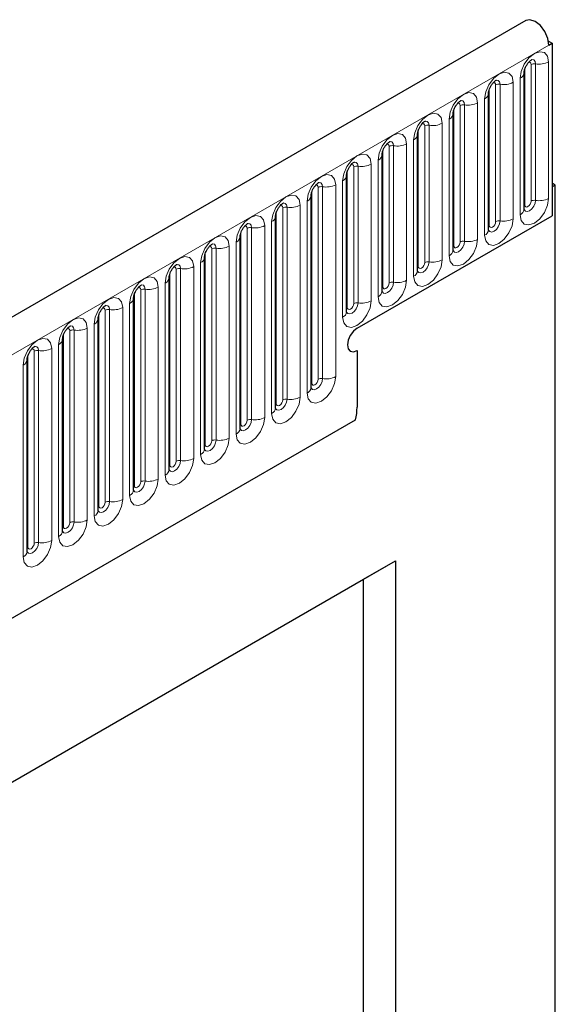
# Model space of a CAD drawing. Units: millimetres. Extents: x 0 to 420, y 0 to 297.
# Drawn here: x 208 to 214, y 70 to 81 of the extents above; entities that cross this region are included whole.
import ezdxf

# ---------------------------------------------------------------- set-up
doc = ezdxf.new("R2010")
doc.units = ezdxf.units.MM

msp = doc.modelspace()

# ---------------------------------------------------------------- linework, layer by layer
at = {"color": 7, "linetype": 'Continuous', "lineweight": 25}
for p, q in [((213.5792, 80.7484), (143.0099, 40.0096)), ((213.8315, 80.5209), (213.871, 80.498)), ((213.8357, 80.4776), (213.871, 80.498)), ((213.871, 80.498), (213.871, 78.5894)), ((213.5609, 78.6605), (213.5609, 80.1711)), ((213.1685, 78.434), (213.1685, 79.9446)), ((212.776, 78.2074), (212.776, 79.718)), ((212.3836, 77.9809), (212.3836, 79.4915)), ((211.9911, 77.7543), (211.9911, 79.2649)), ((211.5987, 77.5278), (211.5987, 79.0384)), ((213.9064, 78.9282), (213.871, 78.9486)), ((213.9064, 78.9282), (213.871, 78.9078)), ((213.871, 78.9078), (213.871, 78.5894)), ((213.9064, 61.4216), (213.9064, 78.9282)), ((211.2062, 76.6888), (211.2062, 78.8118)), ((210.8138, 76.4623), (210.8138, 78.5853)), ((211.7144, 77.3443), (213.871, 78.5894)), ((210.4214, 76.2357), (210.4214, 78.3587)), ((210.0289, 76.0092), (210.0289, 78.1322)), ((209.6365, 75.7826), (209.6365, 77.9056)), ((209.244, 75.5561), (209.244, 77.6791)), ((208.8516, 75.3295), (208.8516, 77.4525)), ((208.4591, 75.1029), (208.4591, 77.226)), ((211.7144, 77.0994), (211.7144, 76.4708)), ((208.0667, 74.8764), (208.0667, 76.9994)), ((145.4031, 38.0593), (211.699, 76.3311)), ((203.9362, 70.037), (212.1386, 74.7722)), ((211.7851, 74.568), (212.1386, 74.7722)), ((212.1386, 74.7722), (212.1386, 54.3587)), ((203.9362, 70.037), (211.7851, 74.568)), ((211.7851, 63.7897), (211.7851, 74.568))]:
    msp.add_line(p, q, dxfattribs=at)
at = {"color": 8, "linetype": 'Continuous', "lineweight": 18}
for p, q in [((143.2664, 39.7389), (213.8357, 80.4776)), ((213.8326, 78.7815), (213.8326, 80.2921)), ((213.5687, 78.7108), (213.5687, 80.2214)), ((213.6395, 78.7517), (213.6395, 80.2623)), ((213.6877, 80.2697), (213.6877, 78.7591)), ((213.4402, 78.555), (213.4402, 80.0656)), ((213.517, 80.1099), (213.517, 78.5993)), ((213.1763, 78.4843), (213.1763, 79.9949)), ((213.247, 78.5251), (213.247, 80.0357)), ((213.2953, 80.0432), (213.2953, 78.5326)), ((213.0477, 78.3284), (213.0477, 79.839)), ((213.1245, 79.8834), (213.1245, 78.3728)), ((212.7839, 78.2577), (212.7839, 79.7683)), ((212.8546, 78.2986), (212.8546, 79.8092)), ((212.9029, 79.8166), (212.9029, 78.306)), ((212.7321, 79.6568), (212.7321, 78.1462)), ((212.3914, 78.0312), (212.3914, 79.5418)), ((212.4621, 78.072), (212.4621, 79.5826)), ((212.5104, 79.5901), (212.5104, 78.0795)), ((212.6553, 78.1019), (212.6553, 79.6125)), ((212.3396, 79.4303), (212.3396, 77.9197)), ((211.999, 77.8046), (211.999, 79.3152)), ((212.0697, 77.8454), (212.0697, 79.356)), ((212.118, 79.3635), (212.118, 77.8529)), ((212.2629, 77.8753), (212.2629, 79.3859)), ((211.9472, 79.2037), (211.9472, 77.6931)), ((211.6065, 77.5781), (211.6065, 79.0887)), ((211.6772, 77.6189), (211.6772, 79.1295)), ((211.7255, 79.137), (211.7255, 77.6264)), ((211.8704, 77.6488), (211.8704, 79.1594)), ((211.5548, 78.9772), (211.5548, 77.4666)), ((211.2141, 76.7391), (211.2141, 78.8621)), ((211.2848, 76.7799), (211.2848, 78.9029)), ((211.3331, 78.9104), (211.3331, 76.7874)), ((211.478, 76.8098), (211.478, 78.9328)), ((211.1623, 78.7506), (211.1623, 76.6276)), ((210.8923, 76.5534), (210.8923, 78.6764)), ((210.9406, 78.6839), (210.9406, 76.5609)), ((211.0855, 76.5833), (211.0855, 78.7063)), ((210.8216, 76.5126), (210.8216, 78.6356)), ((210.4999, 76.3268), (210.4999, 78.4498)), ((210.5482, 78.4573), (210.5482, 76.3343)), ((210.6931, 76.3567), (210.6931, 78.4797)), ((210.7699, 78.524), (210.7699, 76.401)), ((210.4292, 76.286), (210.4292, 78.409)), ((210.1075, 76.1003), (210.1075, 78.2233)), ((210.1558, 78.2308), (210.1558, 76.1077)), ((210.3006, 76.1302), (210.3006, 78.2532)), ((210.3774, 78.2975), (210.3774, 76.1745)), ((210.0367, 76.0595), (210.0367, 78.1825)), ((209.715, 75.8737), (209.715, 77.9967)), ((209.7633, 78.0042), (209.7633, 75.8812)), ((209.9082, 75.9036), (209.9082, 78.0266)), ((209.985, 78.0709), (209.985, 75.9479)), ((209.6443, 75.8329), (209.6443, 77.9559)), ((209.3226, 75.6472), (209.3226, 77.7702)), ((209.3709, 77.7776), (209.3709, 75.6546)), ((209.5158, 75.6771), (209.5158, 77.8001)), ((209.5925, 77.8444), (209.5925, 75.7214)), ((209.2519, 75.6063), (209.2519, 77.7294)), ((208.9784, 77.5511), (208.9784, 75.4281)), ((209.1233, 75.4505), (209.1233, 77.5735)), ((209.2001, 77.6178), (209.2001, 75.4948)), ((208.8594, 75.3798), (208.8594, 77.5028)), ((208.9301, 75.4206), (208.9301, 77.5436)), ((208.7309, 75.2239), (208.7309, 77.347)), ((208.8076, 77.3913), (208.8076, 75.2683)), ((208.467, 75.1532), (208.467, 77.2762)), ((208.5377, 75.1941), (208.5377, 77.3171)), ((208.586, 77.3245), (208.586, 75.2015)), ((208.3384, 74.9974), (208.3384, 77.1204)), ((208.4152, 77.1647), (208.4152, 75.0417)), ((208.0745, 74.9267), (208.0745, 77.0497)), ((208.1452, 74.9675), (208.1452, 77.0905)), ((208.1935, 77.098), (208.1935, 74.975)), ((208.0228, 76.9382), (208.0228, 74.8152)), ((145.4031, 38.0593), (211.699, 76.3311))]:
    msp.add_line(p, q, dxfattribs=at)
at = {"color": 7, "linetype": 'Continuous', "lineweight": 25, "flags": 128}
for points in [[(213.8357, 80.4776), (213.8241, 80.5511), (213.7911, 80.6266), (213.7419, 80.6925), (213.684, 80.7387), (213.6262, 80.758), (213.5792, 80.7484)], [(211.7144, 77.3443), (211.6738, 77.3116), (211.6394, 77.2652), (211.6164, 77.2122), (211.6083, 77.1606), (211.6164, 77.1184), (211.6394, 77.092), (211.6738, 77.0853), (211.7144, 77.0994)], [(211.7144, 77.3443), (211.6738, 77.3116), (211.6394, 77.2652), (211.6164, 77.2122), (211.6083, 77.1606), (211.6164, 77.1184), (211.6394, 77.092), (211.6738, 77.0853), (211.7144, 77.0994)]]:
    msp.add_lwpolyline(points, dxfattribs=at)
at = {"color": 8, "linetype": 'Continuous', "lineweight": 18, "flags": 128}
for points in [[(213.8326, 80.2921), (213.8206, 80.355), (213.7864, 80.3943), (213.7352, 80.4043), (213.6748, 80.3833), (213.6144, 80.3345), (213.5632, 80.2655), (213.529, 80.1866), (213.517, 80.1099)], [(213.6111, 80.2859), (213.6176, 80.2874), (213.6291, 80.2852), (213.6368, 80.2763), (213.6395, 80.2623)], [(213.6447, 80.3163), (213.647, 80.3166), (213.6684, 80.3124), (213.6827, 80.296), (213.6877, 80.2697)], [(213.4402, 80.0656), (213.4282, 80.1284), (213.394, 80.1678), (213.3428, 80.1777), (213.2824, 80.1567), (213.222, 80.108), (213.1708, 80.0389), (213.1365, 79.96), (213.1245, 79.8834)], [(213.2187, 80.0594), (213.2252, 80.0608), (213.2367, 80.0586), (213.2443, 80.0498), (213.247, 80.0357)], [(213.2523, 80.0898), (213.2546, 80.0901), (213.276, 80.0859), (213.2903, 80.0694), (213.2953, 80.0432)], [(213.0477, 79.839), (213.0357, 79.9018), (213.0015, 79.9412), (212.9503, 79.9512), (212.8899, 79.9302), (212.8295, 79.8814), (212.7783, 79.8124), (212.7441, 79.7335), (212.7321, 79.6568)], [(212.8598, 79.8632), (212.8621, 79.8635), (212.8835, 79.8593), (212.8978, 79.8429), (212.9029, 79.8166)], [(212.8263, 79.8328), (212.8327, 79.8343), (212.8442, 79.832), (212.8519, 79.8232), (212.8546, 79.8092)], [(212.6553, 79.6125), (212.6433, 79.6753), (212.6091, 79.7147), (212.5579, 79.7246), (212.4975, 79.7036), (212.4371, 79.6549), (212.3859, 79.5858), (212.3517, 79.5069), (212.3396, 79.4303)], [(212.4674, 79.6367), (212.4697, 79.6369), (212.4911, 79.6328), (212.5054, 79.6163), (212.5104, 79.5901)], [(212.4338, 79.6063), (212.4403, 79.6077), (212.4518, 79.6055), (212.4594, 79.5967), (212.4621, 79.5826)], [(212.2629, 79.3859), (212.2508, 79.4487), (212.2166, 79.4881), (212.1654, 79.4981), (212.105, 79.4771), (212.0446, 79.4283), (211.9934, 79.3593), (211.9592, 79.2804), (211.9472, 79.2037)], [(212.075, 79.4101), (212.0772, 79.4104), (212.0986, 79.4062), (212.113, 79.3898), (212.118, 79.3635)], [(212.0414, 79.3797), (212.0479, 79.3812), (212.0593, 79.3789), (212.067, 79.3701), (212.0697, 79.356)], [(211.8704, 79.1594), (211.8584, 79.2222), (211.8242, 79.2616), (211.773, 79.2715), (211.7126, 79.2505), (211.6522, 79.2018), (211.601, 79.1327), (211.5668, 79.0538), (211.5548, 78.9772)], [(211.6825, 79.1836), (211.6848, 79.1838), (211.7062, 79.1797), (211.7205, 79.1632), (211.7255, 79.137)], [(211.6489, 79.1532), (211.6554, 79.1546), (211.6669, 79.1524), (211.6745, 79.1436), (211.6772, 79.1295)], [(211.478, 78.9328), (211.466, 78.9956), (211.4317, 79.035), (211.3805, 79.045), (211.3201, 79.024), (211.2597, 78.9752), (211.2085, 78.9062), (211.1743, 78.8273), (211.1623, 78.7506)], [(211.2565, 78.9266), (211.263, 78.9281), (211.2744, 78.9258), (211.2821, 78.917), (211.2848, 78.9029)], [(211.2901, 78.957), (211.2924, 78.9573), (211.3138, 78.9531), (211.3281, 78.9367), (211.3331, 78.9104)], [(211.0855, 78.7063), (211.0735, 78.7691), (211.0393, 78.8085), (210.9881, 78.8184), (210.9277, 78.7974), (210.8673, 78.7487), (210.8161, 78.6796), (210.7819, 78.6007), (210.7699, 78.524)], [(213.517, 78.5993), (213.529, 78.5365), (213.5632, 78.4971), (213.6144, 78.4872), (213.6748, 78.5082), (213.7352, 78.5569), (213.7864, 78.626), (213.8206, 78.7049), (213.8326, 78.7815)], [(213.6877, 78.7591), (213.6827, 78.7271), (213.6684, 78.6941), (213.647, 78.6652), (213.6218, 78.6449), (213.5965, 78.6361), (213.5751, 78.6402), (213.5608, 78.6567), (213.5601, 78.6584)], [(213.5687, 78.7108), (213.5714, 78.6968), (213.5791, 78.6879), (213.5906, 78.6857), (213.6041, 78.6904), (213.6176, 78.7013), (213.6291, 78.7168), (213.6368, 78.7345), (213.6395, 78.7517)], [(210.864, 78.7001), (210.8705, 78.7015), (210.882, 78.6993), (210.8897, 78.6905), (210.8923, 78.6764)], [(210.8976, 78.7305), (210.8999, 78.7307), (210.9213, 78.7266), (210.9356, 78.7101), (210.9406, 78.6839)], [(213.5609, 78.705), (213.5644, 78.708), (213.5687, 78.7108)], [(210.6931, 78.4797), (210.6811, 78.5425), (210.6469, 78.5819), (210.5957, 78.5919), (210.5353, 78.5709), (210.4749, 78.5221), (210.4237, 78.4531), (210.3894, 78.3742), (210.3774, 78.2975)], [(213.1245, 78.3728), (213.1365, 78.31), (213.1708, 78.2706), (213.222, 78.2606), (213.2824, 78.2816), (213.3428, 78.3304), (213.394, 78.3994), (213.4282, 78.4783), (213.4402, 78.555)], [(213.2953, 78.5326), (213.2903, 78.5005), (213.276, 78.4676), (213.2546, 78.4387), (213.2293, 78.4183), (213.2041, 78.4095), (213.1827, 78.4137), (213.1684, 78.4302), (213.1677, 78.4318)], [(210.4716, 78.4735), (210.4781, 78.475), (210.4895, 78.4727), (210.4972, 78.4639), (210.4999, 78.4498)], [(210.5052, 78.5039), (210.5075, 78.5042), (210.5289, 78.5), (210.5432, 78.4836), (210.5482, 78.4573)], [(213.1685, 78.4784), (213.172, 78.4814), (213.1763, 78.4843)], [(213.1763, 78.4843), (213.179, 78.4702), (213.1867, 78.4614), (213.1981, 78.4592), (213.2117, 78.4639), (213.2252, 78.4748), (213.2367, 78.4903), (213.2443, 78.5079), (213.247, 78.5251)], [(210.3006, 78.2532), (210.2886, 78.316), (210.2544, 78.3554), (210.2032, 78.3653), (210.1428, 78.3443), (210.0824, 78.2956), (210.0312, 78.2265), (209.997, 78.1476), (209.985, 78.0709)], [(212.7321, 78.1462), (212.7441, 78.0834), (212.7783, 78.044), (212.8295, 78.0341), (212.8899, 78.0551), (212.9503, 78.1038), (213.0015, 78.1729), (213.0357, 78.2518), (213.0477, 78.3284)], [(210.0791, 78.2469), (210.0856, 78.2484), (210.0971, 78.2462), (210.1048, 78.2374), (210.1075, 78.2233)], [(210.1127, 78.2773), (210.115, 78.2776), (210.1364, 78.2735), (210.1507, 78.257), (210.1558, 78.2308)], [(212.9029, 78.306), (212.8978, 78.274), (212.8835, 78.241), (212.8621, 78.2121), (212.8369, 78.1918), (212.8116, 78.183), (212.7902, 78.1871), (212.7759, 78.2036), (212.7752, 78.2052)], [(212.776, 78.2519), (212.7795, 78.2549), (212.7839, 78.2577)], [(212.7839, 78.2577), (212.7865, 78.2437), (212.7942, 78.2348), (212.8057, 78.2326), (212.8192, 78.2373), (212.8327, 78.2482), (212.8442, 78.2637), (212.8519, 78.2814), (212.8546, 78.2986)], [(209.9082, 78.0266), (209.8962, 78.0894), (209.862, 78.1288), (209.8108, 78.1387), (209.7504, 78.1178), (209.69, 78.069), (209.6388, 77.9999), (209.6045, 77.9211), (209.5925, 77.8444)], [(212.3396, 77.9197), (212.3517, 77.8568), (212.3859, 77.8175), (212.4371, 77.8075), (212.4975, 77.8285), (212.5579, 77.8773), (212.6091, 77.9463), (212.6433, 78.0252), (212.6553, 78.1019)], [(209.6867, 78.0204), (209.6932, 78.0218), (209.7047, 78.0196), (209.7123, 78.0108), (209.715, 77.9967)], [(209.7203, 78.0508), (209.7226, 78.0511), (209.744, 78.0469), (209.7583, 78.0305), (209.7633, 78.0042)], [(212.5104, 78.0795), (212.5054, 78.0474), (212.4911, 78.0144), (212.4697, 77.9856), (212.4444, 77.9652), (212.4192, 77.9564), (212.3978, 77.9606), (212.3835, 77.977), (212.3828, 77.9787)], [(212.3836, 78.0253), (212.3871, 78.0283), (212.3914, 78.0312)], [(212.3914, 78.0312), (212.3941, 78.0171), (212.4018, 78.0083), (212.4132, 78.0061), (212.4268, 78.0108), (212.4403, 78.0217), (212.4518, 78.0372), (212.4594, 78.0548), (212.4621, 78.072)], [(209.5158, 77.8001), (209.5037, 77.8629), (209.4695, 77.9022), (209.4183, 77.9122), (209.3579, 77.8912), (209.2975, 77.8425), (209.2463, 77.7734), (209.2121, 77.6945), (209.2001, 77.6178)], [(211.9472, 77.6931), (211.9592, 77.6303), (211.9934, 77.5909), (212.0446, 77.581), (212.105, 77.602), (212.1654, 77.6507), (212.2166, 77.7198), (212.2508, 77.7986), (212.2629, 77.8753)], [(209.2943, 77.7938), (209.3007, 77.7953), (209.3122, 77.7931), (209.3199, 77.7842), (209.3226, 77.7702)], [(209.3279, 77.8242), (209.3301, 77.8245), (209.3515, 77.8204), (209.3658, 77.8039), (209.3709, 77.7776)], [(212.118, 77.8529), (212.113, 77.8209), (212.0986, 77.7879), (212.0772, 77.759), (212.052, 77.7386), (212.0268, 77.7299), (212.0053, 77.734), (211.991, 77.7505), (211.9903, 77.7521)], [(211.9911, 77.7988), (211.9947, 77.8018), (211.999, 77.8046)], [(211.999, 77.8046), (212.0017, 77.7906), (212.0093, 77.7817), (212.0208, 77.7795), (212.0343, 77.7842), (212.0479, 77.7951), (212.0593, 77.8106), (212.067, 77.8283), (212.0697, 77.8454)], [(209.1233, 77.5735), (209.1113, 77.6363), (209.0771, 77.6757), (209.0259, 77.6856), (208.9655, 77.6646), (208.9051, 77.6159), (208.8539, 77.5468), (208.8197, 77.468), (208.8076, 77.3913)], [(208.9018, 77.5673), (208.9083, 77.5687), (208.9198, 77.5665), (208.9274, 77.5577), (208.9301, 77.5436)], [(208.9354, 77.5977), (208.9377, 77.598), (208.9591, 77.5938), (208.9734, 77.5773), (208.9784, 77.5511)], [(211.5548, 77.4666), (211.5668, 77.4037), (211.601, 77.3644), (211.6522, 77.3544), (211.7126, 77.3754), (211.773, 77.4241), (211.8242, 77.4932), (211.8584, 77.5721), (211.8704, 77.6488)], [(211.7255, 77.6264), (211.7205, 77.5943), (211.7062, 77.5613), (211.6848, 77.5325), (211.6596, 77.5121), (211.6343, 77.5033), (211.6129, 77.5075), (211.5986, 77.5239), (211.5979, 77.5256)], [(211.5987, 77.5722), (211.6022, 77.5752), (211.6065, 77.5781)], [(211.6065, 77.5781), (211.6092, 77.564), (211.6169, 77.5552), (211.6283, 77.553), (211.6419, 77.5577), (211.6554, 77.5686), (211.6669, 77.584), (211.6745, 77.6017), (211.6772, 77.6189)], [(208.7309, 77.347), (208.7188, 77.4098), (208.6846, 77.4491), (208.6334, 77.4591), (208.573, 77.4381), (208.5126, 77.3894), (208.4614, 77.3203), (208.4272, 77.2414), (208.4152, 77.1647)], [(208.5094, 77.3407), (208.5159, 77.3422), (208.5273, 77.34), (208.535, 77.3311), (208.5377, 77.3171)], [(208.543, 77.3711), (208.5452, 77.3714), (208.5667, 77.3673), (208.581, 77.3508), (208.586, 77.3245)], [(208.3384, 77.1204), (208.3264, 77.1832), (208.2922, 77.2226), (208.241, 77.2325), (208.1806, 77.2115), (208.1202, 77.1628), (208.069, 77.0937), (208.0348, 77.0149), (208.0228, 76.9382)], [(208.1169, 77.1142), (208.1234, 77.1156), (208.1349, 77.1134), (208.1425, 77.1046), (208.1452, 77.0905)], [(208.1505, 77.1446), (208.1528, 77.1449), (208.1742, 77.1407), (208.1885, 77.1242), (208.1935, 77.098)], [(211.1623, 76.6276), (211.1743, 76.5648), (211.2085, 76.5254), (211.2597, 76.5155), (211.3201, 76.5364), (211.3805, 76.5852), (211.4317, 76.6543), (211.466, 76.7331), (211.478, 76.8098)], [(211.3331, 76.7874), (211.3281, 76.7554), (211.3138, 76.7224), (211.2924, 76.6935), (211.2671, 76.6731), (211.2419, 76.6644), (211.2205, 76.6685), (211.2062, 76.685), (211.2054, 76.6866)], [(211.2062, 76.7333), (211.2098, 76.7363), (211.2141, 76.7391)], [(211.2141, 76.7391), (211.2168, 76.725), (211.2244, 76.7162), (211.2359, 76.714), (211.2494, 76.7187), (211.263, 76.7296), (211.2744, 76.7451), (211.2821, 76.7628), (211.2848, 76.7799)], [(210.7699, 76.401), (210.7819, 76.3382), (210.8161, 76.2989), (210.8673, 76.2889), (210.9277, 76.3099), (210.9881, 76.3586), (211.0393, 76.4277), (211.0735, 76.5066), (211.0855, 76.5833)], [(210.9406, 76.5609), (210.9356, 76.5288), (210.9213, 76.4958), (210.8999, 76.467), (210.8747, 76.4466), (210.8494, 76.4378), (210.828, 76.442), (210.8137, 76.4584), (210.813, 76.4601)], [(210.8138, 76.5067), (210.8173, 76.5097), (210.8216, 76.5126)], [(210.8216, 76.5126), (210.8243, 76.4985), (210.832, 76.4897), (210.8435, 76.4874), (210.857, 76.4921), (210.8705, 76.5031), (210.882, 76.5185), (210.8897, 76.5362), (210.8923, 76.5534)], [(210.3774, 76.1745), (210.3894, 76.1117), (210.4237, 76.0723), (210.4749, 76.0623), (210.5353, 76.0833), (210.5957, 76.1321), (210.6469, 76.2012), (210.6811, 76.28), (210.6931, 76.3567)], [(210.5482, 76.3343), (210.5432, 76.3022), (210.5289, 76.2693), (210.5075, 76.2404), (210.4822, 76.22), (210.457, 76.2113), (210.4356, 76.2154), (210.4213, 76.2319), (210.4206, 76.2335)], [(210.4214, 76.2801), (210.4249, 76.2832), (210.4292, 76.286)], [(210.4292, 76.286), (210.4319, 76.2719), (210.4395, 76.2631), (210.451, 76.2609), (210.4645, 76.2656), (210.4781, 76.2765), (210.4895, 76.292), (210.4972, 76.3097), (210.4999, 76.3268)], [(209.985, 75.9479), (209.997, 75.8851), (210.0312, 75.8457), (210.0824, 75.8358), (210.1428, 75.8568), (210.2032, 75.9055), (210.2544, 75.9746), (210.2886, 76.0535), (210.3006, 76.1302)], [(210.1558, 76.1077), (210.1507, 76.0757), (210.1364, 76.0427), (210.115, 76.0139), (210.0898, 75.9935), (210.0645, 75.9847), (210.0431, 75.9889), (210.0288, 76.0053), (210.0281, 76.007)], [(210.0289, 76.0536), (210.0324, 76.0566), (210.0367, 76.0595)], [(210.0367, 76.0595), (210.0394, 76.0454), (210.0471, 76.0366), (210.0586, 76.0343), (210.0721, 76.039), (210.0856, 76.05), (210.0971, 76.0654), (210.1048, 76.0831), (210.1075, 76.1003)], [(209.5925, 75.7214), (209.6045, 75.6586), (209.6388, 75.6192), (209.69, 75.6092), (209.7504, 75.6302), (209.8108, 75.679), (209.862, 75.748), (209.8962, 75.8269), (209.9082, 75.9036)], [(209.7633, 75.8812), (209.7583, 75.8491), (209.744, 75.8162), (209.7226, 75.7873), (209.6973, 75.7669), (209.6721, 75.7581), (209.6507, 75.7623), (209.6364, 75.7788), (209.6357, 75.7804)], [(209.6365, 75.827), (209.64, 75.8301), (209.6443, 75.8329)], [(209.6443, 75.8329), (209.647, 75.8188), (209.6547, 75.81), (209.6661, 75.8078), (209.6797, 75.8125), (209.6932, 75.8234), (209.7047, 75.8389), (209.7123, 75.8565), (209.715, 75.8737)], [(209.2001, 75.4948), (209.2121, 75.432), (209.2463, 75.3926), (209.2975, 75.3827), (209.3579, 75.4037), (209.4183, 75.4524), (209.4695, 75.5215), (209.5037, 75.6004), (209.5158, 75.6771)], [(209.3709, 75.6546), (209.3658, 75.6226), (209.3515, 75.5896), (209.3301, 75.5607), (209.3049, 75.5404), (209.2796, 75.5316), (209.2582, 75.5358), (209.2439, 75.5522), (209.2432, 75.5539)], [(209.244, 75.6005), (209.2475, 75.6035), (209.2519, 75.6063)], [(209.2519, 75.6063), (209.2545, 75.5923), (209.2622, 75.5835), (209.2737, 75.5812), (209.2872, 75.5859), (209.3007, 75.5969), (209.3122, 75.6123), (209.3199, 75.63), (209.3226, 75.6472)], [(208.8076, 75.2683), (208.8197, 75.2055), (208.8539, 75.1661), (208.9051, 75.1561), (208.9655, 75.1771), (209.0259, 75.2259), (209.0771, 75.2949), (209.1113, 75.3738), (209.1233, 75.4505)], [(208.9784, 75.4281), (208.9734, 75.396), (208.9591, 75.3631), (208.9377, 75.3342), (208.9124, 75.3138), (208.8872, 75.305), (208.8658, 75.3092), (208.8515, 75.3257), (208.8508, 75.3273)], [(208.8516, 75.3739), (208.8551, 75.377), (208.8594, 75.3798)], [(208.8594, 75.3798), (208.8621, 75.3657), (208.8698, 75.3569), (208.8812, 75.3547), (208.8948, 75.3594), (208.9083, 75.3703), (208.9198, 75.3858), (208.9274, 75.4034), (208.9301, 75.4206)], [(208.4152, 75.0417), (208.4272, 74.9789), (208.4614, 74.9395), (208.5126, 74.9296), (208.573, 74.9506), (208.6334, 74.9993), (208.6846, 75.0684), (208.7188, 75.1473), (208.7309, 75.2239)], [(208.586, 75.2015), (208.581, 75.1695), (208.5667, 75.1365), (208.5452, 75.1076), (208.52, 75.0873), (208.4948, 75.0785), (208.4733, 75.0826), (208.459, 75.0991), (208.4583, 75.1008)], [(208.4591, 75.1474), (208.4627, 75.1504), (208.467, 75.1532)], [(208.467, 75.1532), (208.4697, 75.1392), (208.4773, 75.1304), (208.4888, 75.1281), (208.5023, 75.1328), (208.5159, 75.1437), (208.5273, 75.1592), (208.535, 75.1769), (208.5377, 75.1941)], [(208.0228, 74.8152), (208.0348, 74.7524), (208.069, 74.713), (208.1202, 74.703), (208.1806, 74.724), (208.241, 74.7728), (208.2922, 74.8418), (208.3264, 74.9207), (208.3384, 74.9974)], [(208.1935, 74.975), (208.1885, 74.9429), (208.1742, 74.91), (208.1528, 74.8811), (208.1276, 74.8607), (208.1023, 74.8519), (208.0809, 74.8561), (208.0666, 74.8726), (208.0659, 74.8742)], [(208.0745, 74.9267), (208.0772, 74.9126), (208.0849, 74.9038), (208.0963, 74.9016), (208.1099, 74.9063), (208.1234, 74.9172), (208.1349, 74.9327), (208.1425, 74.9503), (208.1452, 74.9675)], [(208.0667, 74.9208), (208.0702, 74.9239), (208.0745, 74.9267)]]:
    msp.add_lwpolyline(points, dxfattribs=at)
at = {"color": 8, "linetype": 'Continuous', "lineweight": 18}
for centre, radius, start, end in [((213.7268, 80.4966), 0.2303, 260.2289, 297.35717), ((213.4897, 80.1757), 0.0712, 292.48046, 357.42838), ((213.6747, 80.1941), 0.0768, 80.2289, 117.35717), ((213.3344, 80.2701), 0.2303, 260.2289, 297.35717), ((213.0973, 79.9492), 0.0712, 292.48046, 357.42838), ((213.2823, 79.9675), 0.0768, 80.2289, 117.35717), ((212.9419, 80.0435), 0.2303, 260.2289, 297.35717), ((212.8898, 79.741), 0.0768, 80.2289, 117.35717), ((212.7049, 79.7226), 0.0712, 292.48046, 357.42838), ((212.4974, 79.5144), 0.0768, 80.2289, 117.35717), ((212.5495, 79.817), 0.2303, 260.2289, 297.35717), ((212.3124, 79.4961), 0.0712, 292.48046, 357.42838), ((212.1049, 79.2879), 0.0768, 80.2289, 117.35717), ((212.157, 79.5904), 0.2303, 260.2289, 297.35717), ((211.92, 79.2695), 0.0712, 292.48046, 357.42838), ((211.7125, 79.0613), 0.0768, 80.2289, 117.35717), ((211.7646, 79.3639), 0.2303, 260.2289, 297.35717), ((211.5275, 79.043), 0.0712, 292.48046, 357.42838), ((211.3201, 78.8348), 0.0768, 80.2289, 117.35717), ((211.3722, 79.1373), 0.2303, 260.2289, 297.35717), ((211.1351, 78.8164), 0.0712, 292.48046, 357.42838), ((213.6747, 78.6835), 0.0768, 80.2289, 117.35717), ((213.7268, 78.986), 0.2303, 260.2289, 297.35717), ((210.9276, 78.6082), 0.0768, 80.2289, 117.35717), ((210.9797, 78.9108), 0.2303, 260.2289, 297.35717), ((213.4855, 78.6683), 0.0758, 294.52506, 354.1548), ((210.7426, 78.5899), 0.0712, 292.48046, 357.42838), ((213.2823, 78.4569), 0.0768, 80.2289, 117.35717), ((213.3344, 78.7595), 0.2303, 260.2289, 297.35717), ((210.5352, 78.3817), 0.0768, 80.2289, 117.35717), ((210.5873, 78.6842), 0.2303, 260.2289, 297.35717), ((213.0931, 78.4417), 0.0758, 294.52506, 354.1548), ((210.3502, 78.3633), 0.0712, 292.48046, 357.42838), ((212.9419, 78.5329), 0.2303, 260.2289, 297.35717), ((210.1427, 78.1551), 0.0768, 80.2289, 117.35717), ((210.1948, 78.4577), 0.2303, 260.2289, 297.35717), ((212.7006, 78.2152), 0.0758, 294.52506, 354.1548), ((212.8898, 78.2304), 0.0768, 80.2289, 117.35717), ((209.9577, 78.1367), 0.0712, 292.48046, 357.42838), ((212.5495, 78.3064), 0.2303, 260.2289, 297.35717), ((209.7503, 77.9286), 0.0768, 80.2289, 117.35717), ((209.8024, 78.2311), 0.2303, 260.2289, 297.35717), ((212.4974, 78.0038), 0.0768, 80.2289, 117.35717), ((209.5653, 77.9102), 0.0712, 292.48046, 357.42838), ((212.157, 78.0798), 0.2303, 260.2289, 297.35717), ((212.3082, 77.9886), 0.0758, 294.52506, 354.1548), ((209.3578, 77.702), 0.0768, 80.2289, 117.35717), ((209.4099, 78.0046), 0.2303, 260.2289, 297.35717), ((212.1049, 77.7773), 0.0768, 80.2289, 117.35717), ((209.1729, 77.6836), 0.0712, 292.48046, 357.42838), ((211.9157, 77.7621), 0.0758, 294.52506, 354.1548), ((208.9654, 77.4755), 0.0768, 80.2289, 117.35717), ((209.0175, 77.778), 0.2303, 260.2289, 297.35717), ((211.7125, 77.5507), 0.0768, 80.2289, 117.35717), ((211.7646, 77.8533), 0.2303, 260.2289, 297.35717), ((208.7804, 77.4571), 0.0712, 292.48046, 357.42838), ((211.5233, 77.5355), 0.0758, 294.52506, 354.1548), ((208.6251, 77.5515), 0.2303, 260.2289, 297.35717), ((208.388, 77.2305), 0.0712, 292.48046, 357.42838), ((208.5729, 77.2489), 0.0768, 80.2289, 117.35717), ((208.2326, 77.3249), 0.2303, 260.2289, 297.35717), ((208.1805, 77.0223), 0.0768, 80.2289, 117.35717), ((207.9955, 77.004), 0.0712, 292.48046, 357.42838), ((211.3201, 76.7118), 0.0768, 80.2289, 117.35717), ((211.3722, 77.0143), 0.2303, 260.2289, 297.35717), ((211.1309, 76.6965), 0.0758, 294.52506, 354.1548), ((210.9797, 76.7878), 0.2303, 260.2289, 297.35717), ((210.7384, 76.47), 0.0758, 294.52506, 354.1548), ((210.9276, 76.4852), 0.0768, 80.2289, 117.35717), ((210.5873, 76.5612), 0.2303, 260.2289, 297.35717), ((210.5352, 76.2587), 0.0768, 80.2289, 117.35717), ((210.346, 76.2434), 0.0758, 294.52506, 354.1548), ((210.1427, 76.0321), 0.0768, 80.2289, 117.35717), ((210.1948, 76.3347), 0.2303, 260.2289, 297.35717), ((209.9535, 76.0169), 0.0758, 294.52506, 354.1548), ((209.7503, 75.8056), 0.0768, 80.2289, 117.35717), ((209.8024, 76.1081), 0.2303, 260.2289, 297.35717), ((209.5611, 75.7903), 0.0758, 294.52506, 354.1548), ((209.3578, 75.579), 0.0768, 80.2289, 117.35717), ((209.4099, 75.8816), 0.2303, 260.2289, 297.35717), ((209.1686, 75.5638), 0.0758, 294.52506, 354.1548), ((208.9654, 75.3524), 0.0768, 80.2289, 117.35717), ((209.0175, 75.655), 0.2303, 260.2289, 297.35717), ((208.7762, 75.3372), 0.0758, 294.52506, 354.1548), ((208.5729, 75.1259), 0.0768, 80.2289, 117.35717), ((208.6251, 75.4285), 0.2303, 260.2289, 297.35717), ((208.3837, 75.1107), 0.0758, 294.52506, 354.1548), ((208.1805, 74.8993), 0.0768, 80.2289, 117.35717), ((208.2326, 75.2019), 0.2303, 260.2289, 297.35717), ((207.9913, 74.8841), 0.0758, 294.52506, 354.1548)]:
    msp.add_arc(centre, radius, start, end, dxfattribs=at)
at = {"color": 7, "linetype": 'Continuous', "lineweight": 25}
msp.add_arc((211.0336, 76.4752), 0.6807, 347.78227, 359.63372, dxfattribs=at)
for points, knots in [([(213.5609, 80.1711), (213.5611, 80.1753), (213.5614, 80.184), (213.5666, 80.2069), (213.5773, 80.2348), (213.594, 80.2647), (213.6139, 80.29), (213.6319, 80.307), (213.6458, 80.3161), (213.6477, 80.3167), (213.6487, 80.317)], [0, 0, 0, 0, 0.1088923, 0.2265392, 0.3558497, 0.4961438, 0.6408069, 0.7634905, 0.8767481, 1, 1, 1, 1]), ([(213.1685, 79.9446), (213.1686, 79.9488), (213.169, 79.9575), (213.1741, 79.9804), (213.1849, 80.0082), (213.2016, 80.0381), (213.2214, 80.0635), (213.2394, 80.0805), (213.2534, 80.0895), (213.2552, 80.0902), (213.2562, 80.0905)], [0, 0, 0, 0, 0.1088923, 0.2265392, 0.3558497, 0.4961438, 0.6408069, 0.7634905, 0.8767481, 1, 1, 1, 1]), ([(212.776, 79.718), (212.7762, 79.7222), (212.7766, 79.7309), (212.7817, 79.7538), (212.7924, 79.7816), (212.8091, 79.8115), (212.829, 79.8369), (212.847, 79.8539), (212.8609, 79.863), (212.8628, 79.8636), (212.8638, 79.8639)], [0, 0, 0, 0, 0.1088923, 0.2265392, 0.3558497, 0.4961438, 0.6408069, 0.7634905, 0.8767481, 1, 1, 1, 1]), ([(212.3836, 79.4915), (212.3838, 79.4957), (212.3841, 79.5043), (212.3893, 79.5273), (212.4, 79.5551), (212.4167, 79.585), (212.4365, 79.6104), (212.4546, 79.6274), (212.4685, 79.6364), (212.4704, 79.6371), (212.4713, 79.6374)], [0, 0, 0, 0, 0.1088923, 0.2265392, 0.3558497, 0.4961438, 0.6408069, 0.7634905, 0.8767481, 1, 1, 1, 1]), ([(211.9911, 79.2649), (211.9913, 79.2691), (211.9917, 79.2778), (211.9968, 79.3007), (212.0075, 79.3285), (212.0242, 79.3584), (212.0441, 79.3838), (212.0621, 79.4008), (212.076, 79.4099), (212.0779, 79.4105), (212.0789, 79.4108)], [0, 0, 0, 0, 0.1088923, 0.2265392, 0.3558497, 0.4961438, 0.6408069, 0.7634905, 0.8767481, 1, 1, 1, 1]), ([(211.5987, 79.0384), (211.5989, 79.0426), (211.5992, 79.0512), (211.6044, 79.0742), (211.6151, 79.102), (211.6318, 79.1319), (211.6517, 79.1573), (211.6697, 79.1743), (211.6836, 79.1833), (211.6855, 79.184), (211.6865, 79.1843)], [0, 0, 0, 0, 0.1088923, 0.2265392, 0.3558497, 0.4961438, 0.6408069, 0.7634905, 0.8767481, 1, 1, 1, 1]), ([(211.2062, 78.8118), (211.2064, 78.816), (211.2068, 78.8247), (211.2119, 78.8476), (211.2226, 78.8754), (211.2394, 78.9053), (211.2592, 78.9307), (211.2772, 78.9477), (211.2912, 78.9568), (211.293, 78.9574), (211.294, 78.9577)], [0, 0, 0, 0, 0.1088923, 0.2265392, 0.3558497, 0.4961438, 0.6408069, 0.7634905, 0.8767481, 1, 1, 1, 1]), ([(210.8138, 78.5853), (210.814, 78.5894), (210.8143, 78.5981), (210.8195, 78.6211), (210.8302, 78.6489), (210.8469, 78.6788), (210.8668, 78.7042), (210.8848, 78.7212), (210.8987, 78.7302), (210.9006, 78.7309), (210.9016, 78.7312)], [0, 0, 0, 0, 0.1088923, 0.2265392, 0.3558497, 0.4961438, 0.6408069, 0.7634905, 0.8767481, 1, 1, 1, 1]), ([(213.5609, 78.6561), (213.561, 78.6557), (213.5614, 78.6544), (213.5611, 78.658), (213.5609, 78.6605)], [0, 0, 0, 0, 0.305113, 1, 1, 1, 1]), ([(210.4214, 78.3587), (210.4215, 78.3629), (210.4219, 78.3716), (210.427, 78.3945), (210.4378, 78.4223), (210.4545, 78.4522), (210.4743, 78.4776), (210.4923, 78.4946), (210.5063, 78.5037), (210.5081, 78.5043), (210.5091, 78.5046)], [0, 0, 0, 0, 0.1088923, 0.2265392, 0.3558497, 0.4961438, 0.6408069, 0.7634905, 0.8767481, 1, 1, 1, 1]), ([(213.1685, 78.4296), (213.1686, 78.4292), (213.169, 78.4278), (213.1687, 78.4315), (213.1685, 78.434)], [0, 0, 0, 0, 0.305113, 1, 1, 1, 1]), ([(210.0289, 78.1322), (210.0291, 78.1363), (210.0294, 78.145), (210.0346, 78.168), (210.0453, 78.1958), (210.062, 78.2257), (210.0819, 78.2511), (210.0999, 78.268), (210.1138, 78.2771), (210.1157, 78.2777), (210.1167, 78.2781)], [0, 0, 0, 0, 0.1088923, 0.2265392, 0.3558497, 0.4961438, 0.6408069, 0.7634905, 0.8767481, 1, 1, 1, 1]), ([(212.776, 78.203), (212.7762, 78.2026), (212.7765, 78.2013), (212.7762, 78.2049), (212.776, 78.2074)], [0, 0, 0, 0, 0.305113, 1, 1, 1, 1]), ([(209.6365, 77.9056), (209.6366, 77.9098), (209.637, 77.9185), (209.6421, 77.9414), (209.6529, 77.9692), (209.6696, 77.9991), (209.6894, 78.0245), (209.7074, 78.0415), (209.7214, 78.0506), (209.7233, 78.0512), (209.7242, 78.0515)], [0, 0, 0, 0, 0.1088923, 0.2265392, 0.3558497, 0.4961438, 0.6408069, 0.7634905, 0.8767481, 1, 1, 1, 1]), ([(212.3836, 77.9765), (212.3837, 77.9761), (212.3841, 77.9747), (212.3838, 77.9784), (212.3836, 77.9809)], [0, 0, 0, 0, 0.305113, 1, 1, 1, 1]), ([(209.244, 77.6791), (209.2442, 77.6832), (209.2446, 77.6919), (209.2497, 77.7148), (209.2604, 77.7427), (209.2771, 77.7726), (209.297, 77.798), (209.315, 77.8149), (209.3289, 77.824), (209.3308, 77.8246), (209.3318, 77.825)], [0, 0, 0, 0, 0.1088923, 0.2265392, 0.3558497, 0.4961438, 0.6408069, 0.7634905, 0.8767481, 1, 1, 1, 1]), ([(211.9912, 77.7499), (211.9913, 77.7495), (211.9916, 77.7482), (211.9913, 77.7518), (211.9911, 77.7543)], [0, 0, 0, 0, 0.305113, 1, 1, 1, 1]), ([(208.8516, 77.4525), (208.8518, 77.4567), (208.8521, 77.4654), (208.8573, 77.4883), (208.868, 77.5161), (208.8847, 77.546), (208.9045, 77.5714), (208.9226, 77.5884), (208.9365, 77.5975), (208.9384, 77.5981), (208.9393, 77.5984)], [0, 0, 0, 0, 0.1088923, 0.2265392, 0.3558497, 0.4961438, 0.6408069, 0.7634905, 0.8767481, 1, 1, 1, 1]), ([(211.5987, 77.5234), (211.5988, 77.523), (211.5992, 77.5216), (211.5989, 77.5253), (211.5987, 77.5278)], [0, 0, 0, 0, 0.305113, 1, 1, 1, 1]), ([(208.4591, 77.226), (208.4593, 77.2301), (208.4597, 77.2388), (208.4648, 77.2617), (208.4755, 77.2896), (208.4922, 77.3195), (208.5121, 77.3449), (208.5301, 77.3618), (208.544, 77.3709), (208.5459, 77.3715), (208.5469, 77.3719)], [0, 0, 0, 0, 0.1088923, 0.2265392, 0.3558497, 0.4961438, 0.6408069, 0.7634905, 0.8767481, 1, 1, 1, 1]), ([(208.0667, 76.9994), (208.0669, 77.0036), (208.0672, 77.0123), (208.0724, 77.0352), (208.0831, 77.063), (208.0998, 77.0929), (208.1197, 77.1183), (208.1377, 77.1353), (208.1516, 77.1444), (208.1535, 77.145), (208.1545, 77.1453)], [0, 0, 0, 0, 0.1088923, 0.2265392, 0.3558497, 0.4961438, 0.6408069, 0.7634905, 0.8767481, 1, 1, 1, 1]), ([(211.2063, 76.6844), (211.2064, 76.684), (211.2067, 76.6827), (211.2064, 76.6863), (211.2062, 76.6888)], [0, 0, 0, 0, 0.305113, 1, 1, 1, 1]), ([(210.8138, 76.4579), (210.8139, 76.4574), (210.8143, 76.4561), (210.814, 76.4597), (210.8138, 76.4623)], [0, 0, 0, 0, 0.305113, 1, 1, 1, 1]), ([(210.4214, 76.2313), (210.4215, 76.2309), (210.4218, 76.2296), (210.4216, 76.2332), (210.4214, 76.2357)], [0, 0, 0, 0, 0.305113, 1, 1, 1, 1]), ([(210.0289, 76.0047), (210.029, 76.0043), (210.0294, 76.003), (210.0291, 76.0066), (210.0289, 76.0092)], [0, 0, 0, 0, 0.305113, 1, 1, 1, 1]), ([(209.6365, 75.7782), (209.6366, 75.7778), (209.637, 75.7765), (209.6367, 75.7801), (209.6365, 75.7826)], [0, 0, 0, 0, 0.305113, 1, 1, 1, 1]), ([(209.244, 75.5516), (209.2442, 75.5512), (209.2445, 75.5499), (209.2442, 75.5535), (209.244, 75.5561)], [0, 0, 0, 0, 0.305113, 1, 1, 1, 1]), ([(208.8516, 75.3251), (208.8517, 75.3247), (208.8521, 75.3234), (208.8518, 75.327), (208.8516, 75.3295)], [0, 0, 0, 0, 0.305113, 1, 1, 1, 1]), ([(208.4592, 75.0985), (208.4593, 75.0981), (208.4596, 75.0968), (208.4593, 75.1004), (208.4591, 75.1029)], [0, 0, 0, 0, 0.305113, 1, 1, 1, 1]), ([(208.0667, 74.872), (208.0668, 74.8716), (208.0672, 74.8702), (208.0669, 74.8739), (208.0667, 74.8764)], [0, 0, 0, 0, 0.305113, 1, 1, 1, 1])]:
    msp.add_open_spline(points, degree=3, knots=knots, dxfattribs=at)

doc.saveas('drawing.dxf')
